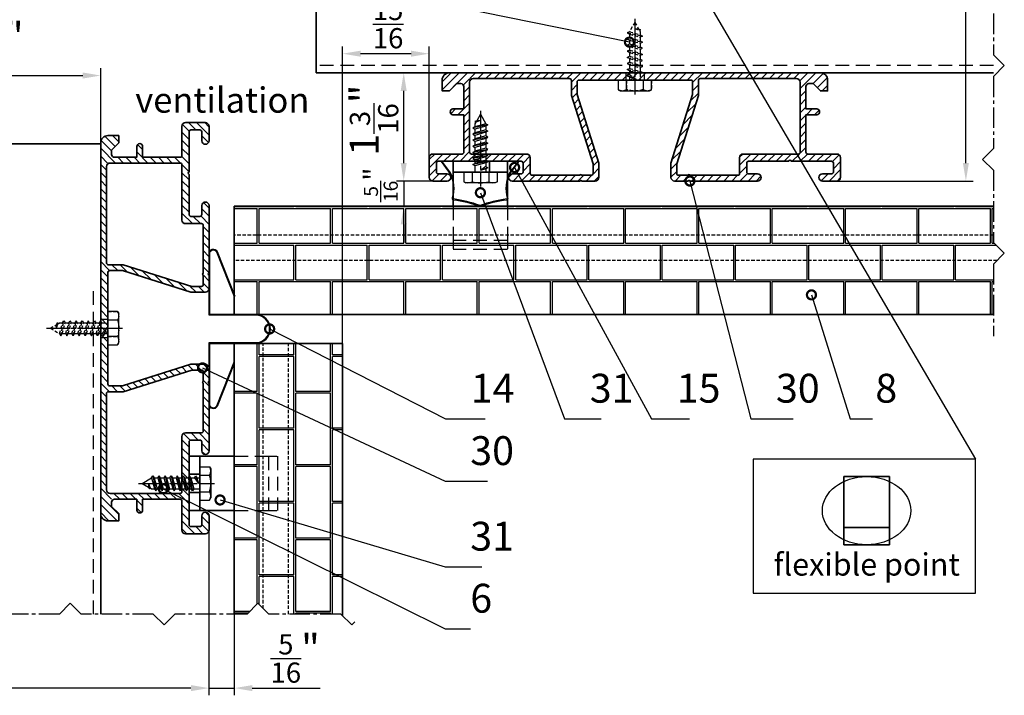
# Model space of a CAD drawing. Units: millimetres. Extents: x -4768 to 7740, y -1444 to 3607.
# Drawn here: x 5166 to 5439, y 2598 to 2785 of the extents above; entities that cross this region are included whole.
import ezdxf

# ---------------------------------------------------------------- set-up
doc = ezdxf.new("R2010")
doc.units = ezdxf.units.MM
doc.header["$LTSCALE"] = 0.3
for name, pattern in [('MITTE2', [28.575, 19.05, -3.175, 3.175, -3.175]), ('VERDECKT2', [4.7625, 3.175, -1.5875]), ('VERDECKTX2', [19.05, 12.7, -6.35])]:
    doc.linetypes.add(name, pattern=pattern)
doc.layers.get('0').update_dxf_attribs({"color": 9, "lineweight": 35})
doc.layers.get('Defpoints').update_dxf_attribs({"color": 255})
for name, color, linetype, lineweight in [('Allface-Accessories', 200, 'Continuous', 30), ('Allface-Alu-Profiles', 7, 'Continuous', 35), ('Allface-Building', 5, 'Continuous', 35), ('Allface-Dimension', 94, 'Continuous', 25), ('Allface-Hidden', 54, 'VERDECKT2', 25)]:
    doc.layers.add(name, color=color, linetype=linetype, lineweight=lineweight)
for name, color, linetype in [('Allface-Alu-Profiles-hidden', 253, 'VERDECKTX2'), ('Allface-Centerlines', 1, 'MITTE2'), ('Allface-Hatch', 4, 'Continuous')]:
    doc.layers.add(name, color=color, linetype=linetype)
doc.styles.add('Allface-dwg', font='isocp2.shx')
doc.dimstyles.new('ALLFACE 1-2', dxfattribs={"dimscale": 2, "dimtxt": 4, "dimasz": 2.5, "dimexe": 1, "dimexo": 0, "dimgap": 1, "dimtad": 1, "dimrnd": 0.05, "dimtxsty": 'Allface-dwg', "dimcen": 2.5, "dimclrd": 256, "dimclre": 256, "dimclrt": 256, "dimazin": 2, "dimtp": 0.25, "dimtm": 0.25, "dimtfac": 0.7, "dimtmove": 0, "dimatfit": 2, "dimldrblk": 'DOTSMALL', "dimfxl": 0, "dimtolj": 2, "dimlwd": -1, "dimlwe": -1, "dimarcsym": 0})
doc.dimstyles.new('ALLFACE 1-2 inch', dxfattribs={"dimscale": 2, "dimtxt": 4, "dimasz": 2.5, "dimexe": 1, "dimexo": 0, "dimgap": 1, "dimtad": 1, "dimdec": 4, "dimlfac": 0.0394, "dimrnd": 0.0625, "dimlunit": 5, "dimtxsty": 'Allface-dwg', "dimcen": 2.5, "dimclrd": 256, "dimclre": 256, "dimclrt": 256, "dimazin": 2, "dimtp": 0.25, "dimtm": 0.25, "dimtfac": 0.7, "dimtdec": 4, "dimtmove": 0, "dimatfit": 2, "dimldrblk": 'DOTSMALL', "dimfxl": 0, "dimtolj": 2, "dimlwd": -1, "dimlwe": -1, "dimarcsym": 0})
doc.dimstyles.new('ALLFACE 1-2-inch', dxfattribs={"dimscale": 2, "dimtxt": 4, "dimasz": 2.5, "dimexe": 1, "dimexo": 0, "dimgap": 1, "dimtad": 1, "dimdec": 4, "dimlfac": 0.03937, "dimrnd": 0.05, "dimlunit": 5, "dimtxsty": 'Allface-dwg', "dimcen": 2.5, "dimclrd": 256, "dimclre": 256, "dimclrt": 256, "dimazin": 2, "dimtp": 0.25, "dimtm": 0.25, "dimtfac": 0.7, "dimtdec": 4, "dimtmove": 0, "dimatfit": 2, "dimldrblk": 'DOTSMALL', "dimfxl": 0, "dimtolj": 2, "dimlwd": -1, "dimlwe": -1, "dimarcsym": 0})

# ---------------------------------------------------------------- blocks, each defined once
blk = doc.blocks.new('_DotSmall')
at = {"color": 0, "linetype": 'ByBlock', "const_width": 0.5}
blk.add_lwpolyline([(-0.0625, 0, 1), (0.0625, 0, 1)], format="xyb", close=True, dxfattribs=at)
blk = doc.blocks.new('*D282')
at = {"layer": 'Allface-Dimension'}
for p, q in [((5128.55, 2750.91), (5128.55, 2771.87)), ((5133.55, 2769.87), (5183.55, 2769.87)), ((5188.55, 2750.91), (5188.55, 2771.87))]:
    blk.add_line(p, q, dxfattribs=at)
for points in [[(5133.55, 2770.71), (5133.55, 2769.04), (5128.55, 2769.87)], [(5183.55, 2770.71), (5183.55, 2769.04), (5188.55, 2769.87)]]:
    blk.add_solid(points, dxfattribs=at)
at = {"layer": 'Defpoints', "color": 0}
for p in [(5188.55, 2769.87), (5128.55, 2750.91), (5188.55, 2750.91)]:
    blk.add_point(p, dxfattribs=at)
at = {"layer": 'Allface-Dimension', "insert": (5159.44, 2777.96), "char_height": 8, "attachment_point": 5, "style": 'Allface-dwg'}
blk.add_mtext('\\A2;2{\\H0.700000x;\\S3/8;}"', dxfattribs=at)
blk = doc.blocks.new('*D298')
at = {"layer": 'Allface-Dimension'}
for p, q in [((5279.12, 2770.62), (5270.51, 2770.62)), ((5272.51, 2745.62), (5272.51, 2765.62)), ((5280.56, 2740.62), (5270.51, 2740.62))]:
    blk.add_line(p, q, dxfattribs=at)
for points in [[(5271.67, 2765.62), (5273.34, 2765.62), (5272.51, 2770.62)], [(5271.67, 2745.62), (5273.34, 2745.62), (5272.51, 2740.62)]]:
    blk.add_solid(points, dxfattribs=at)
at = {"layer": 'Defpoints', "color": 0}
for p in [(5272.51, 2770.62), (5279.12, 2770.62), (5280.56, 2740.62)]:
    blk.add_point(p, dxfattribs=at)
at = {"layer": 'Allface-Dimension', "insert": (5264.29, 2757.52), "char_height": 8, "attachment_point": 5, "rotation": 90, "style": 'Allface-dwg'}
blk.add_mtext('\\A2;1{\\H0.700000x;\\S3/16;}"', dxfattribs=at)
blk = doc.blocks.new('*D299')
at = {"layer": 'Allface-Dimension'}
for p, q in [((5435.93, 2905.62), (5426.29, 2905.62)), ((5428.29, 2745.62), (5428.29, 2900.62)), ((5390.56, 2740.62), (5430.29, 2740.62))]:
    blk.add_line(p, q, dxfattribs=at)
for points in [[(5427.46, 2900.62), (5429.12, 2900.62), (5428.29, 2905.62)], [(5427.46, 2745.62), (5429.12, 2745.62), (5428.29, 2740.62)]]:
    blk.add_solid(points, dxfattribs=at)
at = {"layer": 'Defpoints', "color": 0}
for p in [(5428.29, 2905.62), (5435.93, 2905.62), (5390.56, 2740.62)]:
    blk.add_point(p, dxfattribs=at)
at = {"layer": 'Allface-Dimension', "insert": (5420.18, 2800.27), "char_height": 8, "attachment_point": 5, "rotation": 90, "style": 'Allface-dwg'}
blk.add_mtext('\\A2;6{\\H0.700000x;\\S1/2;}"', dxfattribs=at)
blk = doc.blocks.new('A-K11403020')
for points in [[(10, -29), (10, -25), (16, -6), (16, -2.5, 0.414214), (15.5, -2), (0.35, -2, 0.866027), (-0.35, -2), (-15.5, -2, 0.414214), (-16, -2.5), (-16, -6), (-10, -25), (-10, -29, -0.414214), (-11, -30), (-14.76, -30, 0.816497), (-15.24, -30), (-34, -30, -1), (-34, -28), (-31.5, -28, 0.414214), (-31, -27.5), (-31, -25, 0.414214), (-31.5, -24.5), (-42.65, -24.5, 0.866025), (-43.35, -24.5), (-54.5, -24.5, 0.414214), (-55, -25), (-55, -27.5, 0.414214), (-54.5, -28), (-52, -28, -1), (-52, -30), (-56, -30, -0.414214), (-57, -29), (-57, -23.5, -0.414214), (-56, -22.5), (-47.9, -22.5, 0.414214), (-47.4, -22), (-47.4, -11.6), (-50.4, -11.6, -1), (-50.4, -10), (-47.4, -10), (-47.4, -9.99), (-47.4, -3.8, 0.414214), (-48.2, -3), (-49.4, -3), (-51.4, -5), (-53.4, -5), (-53.4, -2, -0.414214), (-51.4, 0), (51.4, 0, -0.414214), (53.4, -2), (53.4, -5), (51.4, -5), (49.4, -3), (48.2, -3, 0.414214), (47.4, -3.8), (47.4, -9.99), (47.4, -10), (50.4, -10, -1), (50.4, -11.6), (47.4, -11.6), (47.4, -22, 0.414214), (47.9, -22.5), (56, -22.5, -0.414214), (57, -23.5), (57, -29, -0.414214), (56, -30), (52, -30, -1), (52, -28), (54.5, -28, 0.414214), (55, -27.5), (55, -25, 0.414214), (54.5, -24.5), (43.35, -24.5, 0.866025), (42.65, -24.5), (31.5, -24.5, 0.414214), (31, -25), (31, -27.5, 0.414214), (31.5, -28), (34, -28, -1), (34, -30), (15.24, -30, 0.816497), (14.76, -30), (11, -30, -0.414214), (10, -29)], [(11.6, -27.9), (11.6, -25.25), (17.6, -6.25), (17.6, -2.1, -0.414214), (18.1, -1.6), (44.8, -1.6, -0.414214), (45.8, -2.6), (45.8, -22, -0.414214), (45.3, -22.5), (30, -22.5, 0.414214), (29, -23.5), (29, -27.9, -0.414214), (28.5, -28.4), (15.24, -28.4, 0.816497), (14.76, -28.4), (12.1, -28.4, -0.414214), (11.6, -27.9)]]:
    blk.add_lwpolyline(points, format="xyb")
blk.add_lwpolyline([(-30, -22.5, -0.414214), (-29, -23.5), (-29, -27.9, 0.414214), (-28.5, -28.4), (-15.24, -28.4, -0.816497), (-14.76, -28.4), (-12.1, -28.4, 0.414214), (-11.6, -27.9), (-11.6, -25.25), (-17.6, -6.25), (-17.6, -2.1, 0.414214), (-18.1, -1.6), (-44.8, -1.6, 0.414214), (-45.8, -2.6), (-45.8, -22, 0.414214), (-45.3, -22.5)], format="xyb", close=True)
blk = doc.blocks.new('SLS48x16_DIN7976_fv')
for p, q in [((-4.62, 2.67), (-4.05, 3)), ((-4.05, 3), (4.05, 3)), ((4.62, 2.67), (4.05, 3)), ((-4.62, 0), (-4.62, 2.67)), ((-4.62, 0), (4.62, 0)), ((-2.31, 0), (-2.31, 2.67)), ((-1.5, -0.86), (-1.5, 0)), ((1.5, -1.71), (1.5, 0)), ((2.31, 0), (2.31, 2.67)), ((2.31, 0), (2.31, 2.47)), ((4.62, 0), (4.62, 2.67)), ((4.62, 0), (4.62, 2.47)), ((-2.1, -1.21), (0, -0.44)), ((-2.1, -1.21), (-1.5, -0.86)), ((-1.5, -1.55), (-2.1, -1.21)), ((-2.1, -2.9), (2.1, -2.05)), ((-1.5, -2.55), (-2.1, -2.9)), ((-1.5, -0.86), (0, -0.44)), ((-1.5, -1.55), (0, -0.44)), ((-1.5, -2.55), (-1.5, -1.55)), ((-1.5, -2.55), (1.5, -1.71)), ((-1.5, -3.25), (1.5, -2.4)), ((1.5, -1.71), (2.1, -2.05)), ((2.1, -2.05), (1.5, -2.4)), ((1.5, -3.4), (1.5, -2.4)), ((-2.1, -2.9), (-1.5, -3.25)), ((-2.1, -4.59), (2.1, -3.75)), ((-2.1, -4.59), (-1.5, -4.25)), ((-1.5, -4.94), (-2.1, -4.59)), ((-2.1, -6.28), (2.1, -5.44)), ((-1.5, -4.25), (-1.5, -3.25)), ((-1.5, -4.25), (1.5, -3.4)), ((-1.5, -4.94), (1.5, -4.09)), ((-1.5, -5.94), (-1.5, -4.94)), ((-1.5, -5.94), (1.5, -5.09)), ((2.1, -3.75), (1.5, -3.4)), ((1.5, -4.09), (2.1, -3.75)), ((1.5, -5.09), (1.5, -4.09)), ((1.5, -5.09), (2.1, -5.44)), ((2.1, -5.44), (1.5, -5.78)), ((-1.5, -5.94), (-2.1, -6.28)), ((-2.1, -6.28), (-1.5, -6.63)), ((-2.1, -7.98), (2.1, -7.13)), ((-2.1, -7.98), (-1.5, -7.63)), ((-1.5, -8.32), (-2.1, -7.98)), ((-1.5, -6.63), (1.5, -5.78)), ((-1.5, -7.63), (-1.5, -6.63)), ((-1.5, -7.63), (1.5, -6.78)), ((-1.5, -8.32), (1.5, -7.48)), ((1.5, -6.78), (1.5, -5.78)), ((2.1, -7.13), (1.5, -6.78)), ((1.5, -7.48), (2.1, -7.13)), ((1.5, -8.48), (1.5, -7.48)), ((-2.1, -9.67), (2.1, -8.82)), ((-1.5, -9.32), (-2.1, -9.67)), ((-2.1, -9.67), (-1.5, -10.02)), ((-2.1, -11.36), (2.1, -10.52)), ((-1.5, -9.32), (-1.5, -8.32)), ((-1.5, -9.32), (1.5, -8.48)), ((-1.5, -10.02), (1.5, -9.17)), ((-1.5, -11.02), (-1.5, -10.02)), ((-1.5, -11.02), (1.5, -10.17)), ((-1.5, -11.71), (1.5, -10.86)), ((1.5, -8.48), (2.1, -8.82)), ((2.1, -8.82), (1.5, -9.17)), ((1.5, -10.17), (1.5, -9.17)), ((2.1, -10.52), (1.5, -10.17)), ((1.5, -10.86), (2.1, -10.52)), ((1.5, -11.86), (1.5, -10.86)), ((-2.1, -11.36), (-1.5, -11.02)), ((-1.5, -11.71), (-2.1, -11.36)), ((-2.1, -13.06), (2.1, -12.21)), ((-2.1, -13.06), (-1.5, -12.71)), ((-1.5, -13.4), (-2.1, -13.06)), ((-1.5, -12.71), (-1.5, -11.71)), ((-1.5, -12.71), (1.5, -11.86)), ((-1.5, -13.4), (1.5, -12.56)), ((0, -16), (-1.5, -13.4)), ((1.27, -13.8), (1.5, -13.4)), ((2.1, -12.21), (1.5, -11.86)), ((1.5, -12.56), (2.1, -12.21)), ((1.5, -13.4), (1.5, -12.56)), ((0, -14.29), (1.27, -13.8)), ((1.56, -13.97), (0, -14.29)), ((0, -16), (1.03, -14.22)), ((0, -14.29), (1.03, -14.22)), ((1.03, -14.22), (1.56, -13.97)), ((1.56, -13.97), (1.27, -13.8))]:
    blk.add_line(p, q)
for centre, radius, start, end in [((-3.46, 0.8), 2.2, 58.2882, 121.7118), ((0, -5.25), 8.25, 73.7496, 106.2504), ((3.46, 0.8), 2.2, 58.2882, 121.7118)]:
    blk.add_arc(centre, radius, start, end)
at = {"layer": 'Allface-Centerlines'}
blk.add_line((0, -17), (0, 4), dxfattribs=at)
at = {"layer": 'Allface-Dimension', "style": 'Allface-dwg'}
blk.add_attdef('DIMENSION', (-4.2, 0.71), '', height=1.5, dxfattribs=at)
blk = doc.blocks.new('*D300')
at = {"layer": 'Allface-Dimension'}
for p, q in [((5272.51, 2745.62), (5272.51, 2750.62)), ((5280.56, 2740.62), (5270.51, 2740.62)), ((5272.51, 2740.62), (5272.51, 2733.62)), ((5280.56, 2733.62), (5270.51, 2733.62)), ((5272.51, 2728.62), (5272.51, 2723.62))]:
    blk.add_line(p, q, dxfattribs=at)
for points in [[(5271.67, 2745.62), (5273.34, 2745.62), (5272.51, 2740.62)], [(5271.67, 2728.62), (5273.34, 2728.62), (5272.51, 2733.62)]]:
    blk.add_solid(points, dxfattribs=at)
at = {"layer": 'Defpoints', "color": 0}
for p in [(5280.56, 2740.62), (5272.51, 2733.62), (5280.56, 2733.62)]:
    blk.add_point(p, dxfattribs=at)
at = {"layer": 'Allface-Dimension', "insert": (5266.16, 2737.12), "char_height": 8, "attachment_point": 5, "rotation": 90, "style": 'Allface-dwg'}
blk.add_mtext('\\A2;  {\\H0.7x;{\\H0.700000x;\\S5/16;}"}', dxfattribs=at)
blk = doc.blocks.new('*D301')
at = {"layer": 'Allface-Dimension'}
for p, q in [((5255.55, 2695.62), (5255.55, 2777.93)), ((5279.56, 2744.37), (5279.56, 2777.93)), ((5274.56, 2775.93), (5260.55, 2775.93))]:
    blk.add_line(p, q, dxfattribs=at)
for points in [[(5260.55, 2776.76), (5260.55, 2775.09), (5255.55, 2775.93)], [(5274.56, 2776.76), (5274.56, 2775.09), (5279.56, 2775.93)]]:
    blk.add_solid(points, dxfattribs=at)
at = {"layer": 'Defpoints', "color": 0}
for p in [(5255.55, 2775.93), (5279.56, 2744.37), (5255.55, 2695.62)]:
    blk.add_point(p, dxfattribs=at)
at = {"layer": 'Allface-Dimension', "insert": (5270.76, 2784.14), "char_height": 8, "attachment_point": 5, "style": 'Allface-dwg'}
blk.add_mtext('\\A2;{\\H0.700000x;\\S15/16;}"', dxfattribs=at)
blk = doc.blocks.new('*D302')
at = {"layer": 'Allface-Dimension'}
for p, q in [((5218.55, 2643.81), (5218.55, 2598.05)), ((5053.55, 2627.55), (5053.55, 2598.05)), ((5213.55, 2600.05), (5058.55, 2600.05))]:
    blk.add_line(p, q, dxfattribs=at)
for points in [[(5058.55, 2600.88), (5058.55, 2599.22), (5053.55, 2600.05)], [(5213.55, 2600.88), (5213.55, 2599.22), (5218.55, 2600.05)]]:
    blk.add_solid(points, dxfattribs=at)
at = {"layer": 'Defpoints', "color": 0}
for p in [(5218.55, 2643.81), (5053.55, 2627.55), (5053.55, 2600.05)]:
    blk.add_point(p, dxfattribs=at)
at = {"layer": 'Allface-Dimension', "insert": (5137.69, 2608.16), "char_height": 8, "attachment_point": 5, "style": 'Allface-dwg'}
blk.add_mtext('\\A2;6{\\H0.700000x;\\S1/2;}"', dxfattribs=at)
blk = doc.blocks.new('F2_flexible')
blk.add_ellipse((0, 33.5), major_axis=(-87.5, 0), ratio=0.771429)
at = {"layer": 'Allface-Alu-Profiles'}
blk.add_line((-45, 0), (45, 0), dxfattribs=at)
blk.add_lwpolyline([(45, -34), (45, 101), (-45, 101), (-45, -34)], close=True, dxfattribs=at)
blk = doc.blocks.new('*D303')
at = {"layer": 'Allface-Dimension'}
for p, q in [((5218.55, 2620.55), (5218.55, 2598.04)), ((5225.55, 2620.55), (5225.55, 2598.04)), ((5213.55, 2600.04), (5208.55, 2600.04)), ((5218.55, 2600.04), (5225.55, 2600.04)), ((5230.55, 2600.04), (5249.31, 2600.04))]:
    blk.add_line(p, q, dxfattribs=at)
for points in [[(5213.55, 2600.88), (5213.55, 2599.21), (5218.55, 2600.04)], [(5230.55, 2600.88), (5230.55, 2599.21), (5225.55, 2600.04)]]:
    blk.add_solid(points, dxfattribs=at)
at = {"layer": 'Defpoints', "color": 0}
for p in [(5218.55, 2620.55), (5225.55, 2620.55), (5225.55, 2600.04)]:
    blk.add_point(p, dxfattribs=at)
at = {"layer": 'Allface-Dimension', "insert": (5242.43, 2608.26), "char_height": 8, "attachment_point": 5, "style": 'Allface-dwg'}
blk.add_mtext('\\A2;{\\H0.700000x;\\S5/16;}"', dxfattribs=at)

msp = doc.modelspace()

# ---------------------------------------------------------------- hatches: boundary and pattern name
at = {"layer": 'Allface-Hatch'}
h = msp.add_hatch(dxfattribs=at)
h.set_pattern_fill('ANSI33', color=256, style=0)
h.set_pattern_definition([(45, (8.3565, -534.747), (-4.490128, 4.490128), []), (45, (12.8466, -534.747), (-4.490128, 4.490128), [3.175, -1.5875])])
h.paths.add_polyline_path([(5435.93157, 2924.61882), (5034.55213, 2924.61882), (5034.55213, 2620.54759), (5053.55213, 2620.54759), (5053.55213, 2840.87382, -0.061116102), (5053.55213, 2843.61381), (5053.55213, 2905.61882), (5435.93157, 2905.61882)])
h.paths.add_polyline_path([(5373.16864, 2915.61882), (5373.16864, 2929.3722), (5389.5986, 2929.3722), (5389.5986, 2915.61882)], flags=9)
h.paths.add_polyline_path([(5204.07202, 2928.41491), (5217.47202, 2928.41491), (5217.47202, 2916.41334), (5204.07202, 2916.41334)], flags=9)
h = msp.add_hatch(dxfattribs=at)
h.set_pattern_fill('ANSI31', color=256, scale=0.5, style=0)
h.set_pattern_definition([(45, (5438.5007, 1756.0158), (-1.122532, 1.122532), [])])
h.paths.add_polyline_path([(5392.56246, 2748.11882), (5383.96246, 2748.11882), (5383.96246, 2759.01882), (5386.96246, 2759.01882, 1), (5386.96246, 2760.61882), (5383.96246, 2760.61882), (5383.96246, 2767.61882), (5385.96246, 2767.61882), (5387.96246, 2765.61882), (5389.96246, 2765.61882), (5389.96246, 2768.61882, 0.414213562), (5387.96246, 2770.61882), (5285.16246, 2770.61882, 0.414213562), (5283.16246, 2768.61882), (5283.16246, 2765.61882), (5285.16246, 2765.61882), (5287.16246, 2767.61882), (5289.16246, 2767.61882), (5289.16246, 2760.63354), (5289.16246, 2760.61882), (5286.16246, 2760.61882, 1), (5286.16246, 2759.01882), (5289.16246, 2759.01882), (5289.16246, 2748.11882), (5280.56246, 2748.11882, 0.414213562), (5279.56246, 2747.11882), (5279.56246, 2741.61882, 0.414213562), (5280.56246, 2740.61882), (5284.56246, 2740.61882, 1), (5284.56246, 2742.61882), (5281.56246, 2742.61882), (5281.56246, 2746.11882), (5293.21605, 2746.11882, -0.866025404), (5293.90887, 2746.11882), (5305.56246, 2746.11882), (5305.56246, 2742.61882), (5302.56246, 2742.61882, 1), (5302.56246, 2740.61882), (5321.31751, 2740.61882, -0.816496581), (5321.80741, 2740.61882), (5325.56246, 2740.61882, 0.414213562), (5326.56246, 2741.61882), (5326.56246, 2745.61882), (5320.56246, 2764.61882), (5320.56246, 2768.61882), (5336.21549, 2768.61882, -0.866026556), (5336.90831, 2768.61882), (5352.56246, 2768.61882), (5352.56246, 2764.61882), (5346.56246, 2745.61882), (5346.56246, 2740.61882), (5351.31751, 2740.61882, -0.816496581), (5351.80741, 2740.61882), (5370.56246, 2740.61882, 1), (5370.56246, 2742.61882), (5367.56246, 2742.61882), (5367.56246, 2746.11882), (5379.21605, 2746.11882, -0.866025404), (5379.90887, 2746.11882), (5391.56246, 2746.11882), (5391.56246, 2742.61882), (5388.56246, 2742.61882, 1), (5388.56246, 2740.61882), (5392.56246, 2740.61882, 0.414213562), (5393.56246, 2741.61882), (5393.56246, 2747.11882, 0.414213562)])
h.paths.add_polyline_path([(5366.56246, 2748.11882, 0.414213562), (5365.56246, 2747.11882), (5365.56246, 2742.21882), (5351.80741, 2742.21882), (5348.16246, 2742.21882), (5348.16246, 2745.37219), (5354.16246, 2764.37219), (5354.16246, 2769.01882), (5382.36246, 2769.01882), (5382.36246, 2748.11882)], flags=17)
h.paths.add_polyline_path([(5324.96246, 2745.37219), (5324.96246, 2742.21882), (5321.80741, 2742.21882), (5307.56246, 2742.21882), (5307.56246, 2747.11882, 0.414213562), (5306.56246, 2748.11882), (5290.76246, 2748.11882), (5290.76246, 2769.01882), (5318.96246, 2769.01882), (5318.96246, 2764.37219)], flags=16)
h = msp.add_hatch(dxfattribs=at)
h.set_pattern_fill('ANSI31', color=256, scale=0.5, style=0)
h.set_pattern_definition([(135, (10164.7793, 422.667), (1.122532, 1.122532), [])])
h.paths.add_polyline_path([(5211.0501, 2755.81824, -0.414213562), (5212.0501, 2756.81824), (5217.5501, 2756.81824, -0.414213562), (5218.5501, 2755.81824), (5218.5501, 2751.81824, -1), (5216.5501, 2751.81824), (5216.5501, 2754.81824), (5213.0501, 2754.81824), (5213.0501, 2743.16465, 0.866025404), (5213.0501, 2742.47183), (5213.0501, 2730.81824), (5216.5501, 2730.81824), (5216.5501, 2733.81824, -1), (5218.5501, 2733.81824), (5218.5501, 2715.06319, 0.816496581), (5218.5501, 2714.57329), (5218.5501, 2709.81824), (5213.5501, 2709.81824), (5194.5501, 2715.81824), (5190.5501, 2715.81824), (5190.5501, 2700.16409, 0.866026556), (5190.5501, 2699.47127), (5190.5501, 2683.81824), (5194.5501, 2683.81824), (5213.5501, 2689.81824), (5217.5501, 2689.81824, -0.414213562), (5218.5501, 2688.81824), (5218.5501, 2685.06319, 0.816496581), (5218.5501, 2684.57329), (5218.5501, 2665.81824, -0.480674998), (5217.33043, 2664.84267, -0.008065199), (5217.04887, 2664.95293, -0.267568091), (5216.5501, 2665.81824), (5216.5501, 2668.81824), (5213.0501, 2668.81824), (5213.0501, 2658.8317), (5212.8051, 2658.40735), (5211.8051, 2658.40735), (5211.0501, 2659.71504), (5211.0501, 2669.81824, -0.414213562), (5212.0501, 2670.81824), (5216.9501, 2670.81824), (5216.9501, 2684.57329), (5216.9501, 2688.21824), (5213.79673, 2688.21824), (5194.79673, 2682.21824), (5190.1501, 2682.21824), (5190.1501, 2654.01824), (5211.06787, 2654.01824), (5211.0501, 2654.04902), (5211.0501, 2655.40735), (5211.95869, 2655.40735), (5212.56491, 2654.35735), (5213.0501, 2654.35735), (5213.0501, 2649.40735), (5213.0501, 2644.81824), (5216.5501, 2644.81824), (5216.5501, 2647.81824, -1), (5218.5501, 2647.81824), (5218.5501, 2643.81824, -0.414213562), (5217.5501, 2642.81824), (5212.0501, 2642.81824, -0.414213562), (5211.0501, 2643.81824), (5211.0501, 2652.41824), (5200.1501, 2652.41824), (5200.1501, 2649.41824, -1), (5198.5501, 2649.41824), (5198.5501, 2652.41824), (5198.53539, 2652.41824), (5191.5501, 2652.41824), (5191.5501, 2650.41824), (5193.5501, 2648.41824), (5193.5501, 2646.41824), (5190.5501, 2646.41824, -0.414213562), (5188.5501, 2648.41824), (5188.5501, 2751.21824, -0.414213562), (5190.5501, 2753.21824), (5193.5501, 2753.21824), (5193.5501, 2751.21824), (5191.5501, 2749.21824), (5191.5501, 2747.21824), (5198.53539, 2747.21824), (5198.5501, 2747.21824), (5198.5501, 2750.21824, -1), (5200.1501, 2750.21824), (5200.1501, 2747.21824), (5211.0501, 2747.21824)])
h.paths.add_polyline_path([(5190.1501, 2745.61824), (5190.1501, 2717.41824), (5194.79673, 2717.41824), (5213.79673, 2711.41824), (5216.9501, 2711.41824), (5216.9501, 2714.57329), (5216.9501, 2728.81824), (5212.0501, 2728.81824, -0.414213562), (5211.0501, 2729.81824), (5211.0501, 2745.61824)], flags=16)
h = msp.add_hatch(dxfattribs=at)
h.set_pattern_fill('AR-B816C', color=256, scale=0.05, style=0)
h.paths.add_polyline_path([(5286.25213, 2733.61882), (5225.55213, 2733.61882), (5225.55213, 2725.61882), (5286.25213, 2725.61882)])
h.paths.add_polyline_path([(5286.25213, 2725.61882), (5225.55213, 2725.61882), (5225.55213, 2718.61882), (5436.93157, 2718.61882), (5438.93157, 2720.61882), (5435.93157, 2723.61882), (5435.93157, 2725.61882), (5301.25213, 2725.61882), (5301.25213, 2721.61882), (5286.25213, 2721.61882)])
h.paths.add_polyline_path([(5435.93157, 2717.61882), (5436.93157, 2718.61882), (5225.55213, 2718.61882), (5225.55213, 2703.61882), (5231.55213, 2703.61882), (5435.93157, 2703.61882)])
h.paths.add_polyline_path([(5435.93157, 2733.61882), (5301.25213, 2733.61882), (5301.25213, 2725.61882), (5435.93157, 2725.61882)])
h.paths.add_polyline_path([(5301.25213, 2733.61882), (5286.25213, 2733.61882), (5286.25213, 2725.61882), (5301.25213, 2725.61882)])
h.paths.add_polyline_path([(5301.25213, 2725.61882), (5286.25213, 2725.61882), (5286.25213, 2724.11882), (5301.25213, 2724.11882)], flags=17)
h.paths.add_polyline_path([(5301.25213, 2724.11882), (5286.25213, 2724.11882), (5286.25213, 2721.61882), (5301.25213, 2721.61882)], flags=17)
h = msp.add_hatch(dxfattribs=at)
h.set_pattern_fill('AR-B816C', color=256, scale=0.05, angle=90, style=0)
h.paths.add_polyline_path([(5255.55213, 2695.61882), (5240.55213, 2695.61882), (5240.55213, 2620.54759), (5255.09949, 2620.54759), (5255.55213, 2620.09495)])
h.paths.add_polyline_path([(5240.55213, 2695.61882), (5233.55213, 2695.61882), (5233.55213, 2664.30905), (5237.55213, 2664.30905), (5237.55213, 2649.30905), (5233.55213, 2649.30905), (5233.55213, 2622.09495), (5235.09949, 2620.54759), (5240.55213, 2620.54759)])
h.paths.add_polyline_path([(5233.55213, 2695.61882), (5225.55213, 2695.61882), (5225.55213, 2664.30905), (5233.55213, 2664.30905)])
h.paths.add_polyline_path([(5233.55213, 2664.30905), (5225.55213, 2664.30905), (5225.55213, 2649.30905), (5233.55213, 2649.30905)])
h.paths.add_polyline_path([(5233.55213, 2649.30905), (5225.55213, 2649.30905), (5225.55213, 2620.54759), (5229.09949, 2620.54759), (5232.09949, 2623.54759), (5233.55213, 2622.09495)])
h.paths.add_polyline_path([(5235.05213, 2664.30905), (5233.55213, 2664.30905), (5233.55213, 2649.30905), (5235.05213, 2649.30905)], flags=17)
h.paths.add_polyline_path([(5237.55213, 2664.30905), (5235.05213, 2664.30905), (5235.05213, 2649.30905), (5237.55213, 2649.30905)], flags=17)

# ---------------------------------------------------------------- linework, layer by layer
at = {"layer": 'Allface-Accessories'}
for points in [[(5334.25306, 2765.94929), (5334.25306, 2768.61882), (5331.94366, 2768.61882), (5331.94366, 2765.94929), (5332.51605, 2765.61882), (5340.60887, 2765.61882), (5341.18127, 2765.94929), (5341.18127, 2768.61882), (5338.87186, 2768.61882), (5338.87186, 2765.94929)], [(5193.22166, 2697.49908), (5190.55213, 2697.49908), (5190.55213, 2695.18968), (5193.22166, 2695.18968), (5193.55213, 2695.76207), (5193.55213, 2703.8549), (5193.22166, 2704.42729), (5190.55213, 2704.42729), (5190.55213, 2702.11789), (5193.22166, 2702.11789)]]:
    msp.add_lwpolyline(points, dxfattribs=at)
msp.add_lwpolyline([(5301.39874, 2735.95682, -0.188579322), (5302.02043, 2742.75631), (5304.4355, 2745.99936), (5304.27509, 2746.11882), (5301.84953, 2742.86167, 0.189059405), (5301.20662, 2735.90124, -0.461249633), (5301.03918, 2735.64719, 0.058612233), (5293.64939, 2733.83244, 0.058612233), (5286.25961, 2735.64719, -0.461249633), (5286.09216, 2735.90124, 0.189059405), (5285.44925, 2742.86167), (5283.02369, 2746.11882), (5282.86328, 2745.99936), (5285.27835, 2742.75631, -0.188579322), (5285.90004, 2735.95682, 0.461249633), (5286.23492, 2735.44872, -0.059192236), (5293.64939, 2733.61882, -0.059192236), (5301.06386, 2735.44872, 0.461249633)], format="xyb", close=True, dxfattribs=at)
for points in [[(5225.55213, 2690.07616), (5220.82047, 2678.1416, -0.7876926), (5218.55213, 2678.68809), (5218.55213, 2695.81882), (5231.55213, 2695.81882, 1), (5231.55213, 2703.41882), (5218.55213, 2703.41882), (5218.55213, 2720.54954, -0.7876926), (5220.82047, 2721.09603), (5225.73805, 2708.69253)], [(5225.55213, 2690.61882), (5220.63823, 2678.22459, -0.784008369), (5218.75213, 2678.68809), (5218.75213, 2695.61882), (5231.55213, 2695.61882, 1), (5231.55213, 2703.61882), (5218.75213, 2703.61882), (5218.75213, 2720.54954, -0.784008369), (5220.63823, 2721.01304), (5225.55213, 2708.61882)]]:
    msp.add_lwpolyline(points, format="xyb", dxfattribs=at)
at = {"layer": 'Allface-Alu-Profiles'}
for p, q in [((5248.25925, 2770.61882), (5248.25925, 2830.61882)), ((5435.93157, 2770.61882), (5248.25925, 2770.61882)), ((5188.55213, 2750.91169), (5128.55213, 2750.91169)), ((5286.25213, 2746.11882), (5286.25213, 2733.61882)), ((5286.25213, 2746.11882), (5301.25213, 2746.11882)), ((5296.30213, 2746.11882), (5296.30213, 2743.11882)), ((5301.25213, 2746.11882), (5301.25213, 2733.61882)), ((5286.25213, 2743.11882), (5301.25213, 2743.11882)), ((5188.55213, 2620.54759), (5188.55213, 2710.91169)), ((5213.05213, 2664.30905), (5225.55213, 2664.30905)), ((5213.05213, 2649.30905), (5213.05213, 2664.30905)), ((5216.05213, 2649.30905), (5216.05213, 2664.30905)), ((5213.05213, 2659.35905), (5216.05213, 2659.35905)), ((5213.05213, 2654.25905), (5216.05213, 2654.25905)), ((5213.05213, 2649.30905), (5225.55213, 2649.30905))]:
    msp.add_line(p, q, dxfattribs=at)
at = {"layer": 'Allface-Alu-Profiles-hidden'}
for p, q in [((5435.93157, 2772.61882), (5248.25925, 2772.61882)), ((5334.01246, 2770.61882), (5334.01246, 2768.61882)), ((5339.11246, 2770.61882), (5339.11246, 2768.61882)), ((5286.25213, 2733.61882), (5286.25213, 2725.61882)), ((5301.25213, 2733.61882), (5301.25213, 2725.61882)), ((5286.25213, 2725.61882), (5286.25213, 2721.61882)), ((5301.25213, 2724.11882), (5286.25213, 2724.11882)), ((5301.25213, 2725.61882), (5301.25213, 2721.61882)), ((5301.25213, 2721.61882), (5286.25213, 2721.61882)), ((5186.55213, 2620.54759), (5186.55213, 2710.91169)), ((5188.55213, 2702.35848), (5190.55213, 2702.35848)), ((5188.55213, 2697.25848), (5190.55213, 2697.25848)), ((5225.55213, 2664.30905), (5233.55213, 2664.30905)), ((5233.55213, 2664.30905), (5237.55213, 2664.30905)), ((5235.05213, 2664.30905), (5235.05213, 2649.30905)), ((5237.55213, 2664.30905), (5237.55213, 2649.30905)), ((5225.55213, 2649.30905), (5233.55213, 2649.30905)), ((5233.55213, 2649.30905), (5237.55213, 2649.30905))]:
    msp.add_line(p, q, dxfattribs=at)
at = {"layer": 'Allface-Building'}
for p, q in [((5435.93157, 2733.61882), (5225.55213, 2733.61882)), ((5225.55213, 2703.61882), (5225.55213, 2733.61882)), ((5435.93157, 2703.61882), (5225.55213, 2703.61882)), ((5255.55213, 2695.61882), (5225.55213, 2695.61882)), ((5225.55213, 2620.54759), (5225.55213, 2695.61882)), ((5255.55213, 2620.09495), (5255.55213, 2695.61882))]:
    msp.add_line(p, q, dxfattribs=at)
at = {"layer": 'Allface-Centerlines'}
for points in [[(5435.93157, 2801.61882), (5432.93157, 2798.61882), (5435.93157, 2795.61882), (5435.93157, 2775.61882), (5438.93157, 2772.61882), (5435.93157, 2769.61882), (5435.93157, 2749.61882)], [(5435.93157, 2749.61882), (5432.93157, 2746.61882), (5435.93157, 2743.61882), (5435.93157, 2723.61882), (5438.93157, 2720.61882), (5435.93157, 2717.61882), (5435.93157, 2697.61882)], [(5183.09949, 2620.54759), (5180.09949, 2623.54759), (5177.09949, 2620.54759), (5157.09949, 2620.54759), (5154.09949, 2617.54759), (5151.09949, 2620.54759), (5131.09949, 2620.54759)], [(5235.09949, 2620.54759), (5232.09949, 2623.54759), (5229.09949, 2620.54759), (5209.09949, 2620.54759), (5206.09949, 2617.54759), (5203.09949, 2620.54759), (5183.09949, 2620.54759)], [(5258.98029, 2618.42839), (5258.09949, 2617.54759), (5255.09949, 2620.54759), (5235.09949, 2620.54759)]]:
    msp.add_lwpolyline(points, dxfattribs=at)
at = {"layer": 'Allface-Dimension'}
msp.add_lwpolyline([(5369.36138, 2626.35558), (5430.96027, 2626.35558), (5430.96027, 2663.54698), (5369.36138, 2663.54698)], close=True, dxfattribs=at)
at = {"layer": 'Allface-Hidden'}
for p, q in [((5435.93157, 2725.61882), (5225.55213, 2725.61882)), ((5436.93157, 2718.61882), (5225.55213, 2718.61882)), ((5233.55213, 2622.09495), (5233.55213, 2695.61882)), ((5240.55213, 2620.54759), (5240.55213, 2695.61882))]:
    msp.add_line(p, q, dxfattribs=at)

# ---------------------------------------------------------------- block references
at = {"layer": 'Allface-Accessories'}
for p, rotation in [((5293.75213, 2743.11882), 180), ((5216.05213, 2656.80905), 270)]:
    msp.add_blockref('SLS48x16_DIN7976_fv', p, dxfattribs=dict(at, rotation=rotation))
at = {"layer": 'Allface-Accessories', "xscale": 0.1400000000003274, "yscale": 0.1400000000001, "zscale": 0.14}
msp.add_blockref('F2_flexible', (5400.77503, 2644.5535), dxfattribs=at)
at = {"layer": 'Allface-Alu-Profiles'}
msp.add_blockref('A-K11403020', (5336.56303, 2770.61882), dxfattribs=at)
at = {"layer": 'Allface-Alu-Profiles', "rotation": 90}
msp.add_blockref('A-K11403020', (5188.55213, 2699.80905), dxfattribs=at)
at = {"layer": 'Allface-Hidden', "xscale": -1}
for p, rotation in [((5336.56246, 2768.61882), 180), ((5190.55213, 2699.80848), 270)]:
    msp.add_blockref('SLS48x16_DIN7976_fv', p, dxfattribs=dict(at, rotation=rotation))

# ---------------------------------------------------------------- texts
at = {"layer": 'Allface-Dimension', "attachment_point": 2, "style": 'Allface-dwg'}
for s, insert, char_height, width in [('ventilation', (5222.25121, 2766.56792), 7, 118.5655434), ('\\P\\Pflexible point', (5400.8192, 2658.10464), 6.2, 119.5526297)]:
    msp.add_mtext(s, dxfattribs=dict(at, insert=insert, char_height=char_height, width=width))
at = {"layer": 'Allface-Dimension', "char_height": 8, "attachment_point": 7, "style": 'Allface-dwg'}
for s, insert in [('14', (5291.09809, 2676.68137)), ('31', (5324.05973, 2676.68137)), ('15', (5348.16054, 2676.68137)), ('30', (5375.65452, 2676.68137)), ('8', (5403.18699, 2676.68137)), ('30', (5290.94764, 2659.38512)), ('31', (5290.94764, 2635.65485)), ('6', (5290.94764, 2618.4615))]:
    msp.add_mtext(s, dxfattribs=dict(at, insert=insert))

# ---------------------------------------------------------------- dimensions: what is measured, and where the dimension line sits
at = {"layer": 'Allface-Dimension'}
for base, p1, p2, picture, middle in [((5428.2914253249, 2905.6188163931), (5390.5630288134, 2740.6188163931), (5435.9315671283, 2905.6188163931), '*D299', (5428.2914253249, 2800.2650507902)), ((5272.50694, 2770.61882), (5280.56303, 2740.61882), (5279.12349, 2770.61882), '*D298', (5272.50694, 2757.5173))]:
    dim = msp.add_linear_dim(base=base, p1=p1, p2=p2, angle=90, dimstyle='ALLFACE 1-2-inch', override={"dimpost": '"'}, dxfattribs=at)
    dim.commit()
    dim.dimension.update_dxf_attribs({"geometry": picture, "text_midpoint": middle, "dimtype": 160})
for base, p1, p2, dimstyle, override, picture, middle in [((5255.55213, 2775.92808), (5279.56303, 2744.36882), (5255.55213, 2695.61882), 'ALLFACE 1-2-inch', {"dimpost": '"'}, '*D301', (5270.76025, 2775.92808)), ((5188.55213, 2769.87232), (5128.55213, 2750.91169), (5188.55213, 2750.91169), 'ALLFACE 1-2-inch', {"dimpost": '"'}, '*D282', (5159.43889, 2769.87232)), ((5053.5521323154, 2600.0501449834), (5218.5521323154, 2643.809049854), (5053.5521323154, 2627.5475888831), 'ALLFACE 1-2-inch', {"dimpost": '"'}, '*D302', (5137.6895778505, 2600.0501449834)), ((5225.55213, 2600.04405), (5218.55213, 2620.54759), (5225.55213, 2620.54759), 'ALLFACE 1-2 inch', {"dimrnd": 0.06, "dimpost": '"'}, '*D303', (5242.42883, 2600.04405))]:
    dim = msp.add_linear_dim(base=base, p1=p1, p2=p2, dimstyle=dimstyle, override=override, dxfattribs=at)
    dim.commit()
    dim.dimension.update_dxf_attribs({"geometry": picture, "text_midpoint": middle, "dimtype": 160})
dim = msp.add_linear_dim(base=(5272.50694, 2733.61882), p1=(5280.56303, 2740.61882), p2=(5280.56303, 2733.61882), angle=90, text='  {\\H0.7x;<>}', dimstyle='ALLFACE 1-2-inch', override={"dimpost": '"'}, dxfattribs=at)
dim.commit()
dim.dimension.update_dxf_attribs({"geometry": '*D300', "text_midpoint": (5272.50694, 2737.11882), "dimtype": 160})

# ---------------------------------------------------------------- leaders
at = {"layer": 'Allface-Dimension', "annotation_type": 0, "has_hookline": 1}
for points, hookline_direction, text_width in [([(5335.06246, 2779.1351), (5222.60953, 2802.18663)], 1, 4.07559), ([(5303.22796, 2744.37784), (5341.16054, 2674.68137), (5346.16054, 2674.68137)], 0, 7.53137), ([(5351.80798, 2740.61882), (5368.65452, 2674.68137), (5373.65452, 2674.68137)], 0, 8.8063), ([(5293.75807, 2737.38808), (5317.05973, 2674.68137), (5322.05973, 2674.68137)], 0, 7.2), ([(5385.49018, 2709.06732), (5396.18699, 2674.68137), (5401.18699, 2674.68137)], 0, 3.2), ([(5235.35213, 2699.61882), (5284.09809, 2674.68137), (5289.09809, 2674.68137)], 0, 8), ([(5216.75213, 2688.82246), (5283.94764, 2657.38512), (5288.94764, 2657.38512)], 0, 8.8063), ([(5205.88226, 2655.30905), (5283.94764, 2616.4615), (5288.94764, 2616.4615)], 0, 4.07559), ([(5221.62597, 2652.20396), (5283.94764, 2633.65485), (5288.94764, 2633.65485)], 0, 7.2)]:
    msp.add_leader(points, dimstyle='ALLFACE 1-2', override={"dimgap": -1, "dimtad": 1}, dxfattribs=dict(at, hookline_direction=hookline_direction, text_width=text_width))
at = {"layer": 'Allface-Dimension'}
msp.add_leader([(5351.07392, 2800.11882), (5430.96027, 2663.54698)], dimstyle='ALLFACE 1-2', override={"dimgap": -1, "dimtad": 1, "dimrnd": 1}, dxfattribs=at)

doc.saveas('drawing.dxf')
